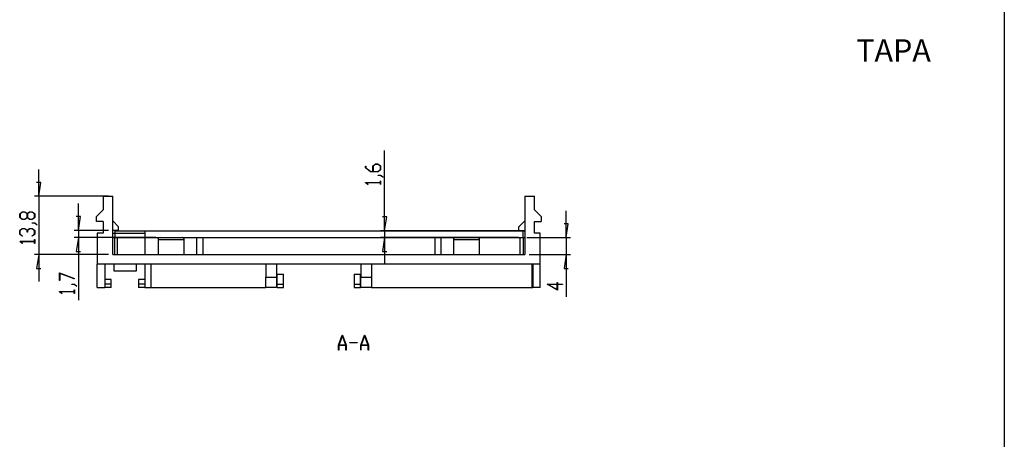
# Model space of a CAD drawing. Units: millimetres. Extents: x 0 to 841, y 0 to 594.
# Drawn here: x 217 to 450, y 196 to 296 of the extents above; entities that cross this region are included whole.
import ezdxf

# ---------------------------------------------------------------- set-up
doc = ezdxf.new("R2010")
doc.units = ezdxf.units.MM
doc.layers.add('LAYER_1', color=179, linetype='Continuous')
doc.layers.add('SLD-0', color=179, linetype='Continuous')
doc.styles.add('SLDTEXTSTYLE0', font='TXT', dxfattribs={"width": 0.75})

msp = doc.modelspace()

# ---------------------------------------------------------------- linework, layer by layer
at = {"layer": 'LAYER_1'}
for p, q in [((450.09, 584.51), (450.09, 9.16)), ((303.21, 245.51), (303.21, 264.54)), ((221.23, 253.71), (221.23, 260.06)), ((298.7, 260.44), (298.7, 260.88)), ((298.7, 260.88), (298.77, 260.88)), ((299.89, 259.54), (298.7, 260.44)), ((298.77, 260.88), (298.77, 260.46)), ((298.77, 260.46), (299.92, 259.6)), ((301.67, 259.54), (299.89, 259.54)), ((299.92, 259.6), (300.45, 259.6)), ((300.45, 260.89), (301.06, 261.35)), ((300.45, 259.6), (300.45, 260.89)), ((301.08, 261.29), (300.53, 260.87)), ((300.53, 260.87), (300.53, 259.6)), ((300.53, 259.6), (301.64, 259.6)), ((301.06, 261.35), (301.67, 261.35)), ((301.64, 261.29), (301.08, 261.29)), ((302.2, 260.87), (301.64, 261.29)), ((301.64, 259.6), (302.2, 260.02)), ((301.67, 261.35), (302.27, 260.89)), ((302.27, 260), (301.67, 259.54)), ((302.2, 260.02), (302.2, 260.87)), ((302.27, 260.89), (302.27, 260)), ((221.74, 257.01), (220.72, 257.01)), ((221.23, 253.71), (221.74, 257.01)), ((298.7, 256.93), (298.7, 256.97)), ((298.7, 256.97), (302.2, 256.97)), ((299.29, 256.49), (298.7, 256.93)), ((302.2, 256.92), (298.83, 256.92)), ((298.83, 256.92), (299.35, 256.53)), ((301.65, 258.67), (301.65, 258.72)), ((301.65, 258.72), (302.25, 258.72)), ((302.22, 258.67), (301.65, 258.67)), ((302.2, 256.97), (302.2, 257.38)), ((302.2, 257.38), (302.27, 257.38)), ((302.2, 256.51), (302.2, 256.92)), ((302.79, 258.24), (302.22, 258.67)), ((302.25, 258.72), (302.85, 258.28)), ((302.27, 257.38), (302.27, 256.51)), ((302.85, 258.28), (302.79, 258.24)), ((299.35, 256.53), (299.29, 256.49)), ((302.27, 256.51), (302.2, 256.51)), ((237.77, 253.71), (220.23, 253.71)), ((221.23, 253.71), (221.23, 239.91)), ((216.72, 249.58), (217.33, 250.03)), ((217.36, 249.97), (216.8, 249.55)), ((217.33, 250.03), (217.94, 250.03)), ((217.91, 249.97), (217.36, 249.97)), ((218.47, 249.55), (217.91, 249.97)), ((217.94, 250.03), (218.51, 249.6)), ((218.51, 249.6), (219.08, 250.03)), ((219.1, 249.97), (218.55, 249.55)), ((219.08, 250.03), (219.69, 250.03)), ((219.66, 249.97), (219.1, 249.97)), ((220.22, 249.55), (219.66, 249.97)), ((219.69, 250.03), (220.29, 249.58)), ((230.64, 245.64), (230.64, 251.99)), ((346.24, 243.91), (346.24, 250.26)), ((216.72, 248.68), (216.72, 249.58)), ((217.33, 248.22), (216.72, 248.68)), ((216.8, 249.55), (216.8, 248.7)), ((216.8, 248.7), (217.36, 248.28)), ((217.94, 248.22), (217.33, 248.22)), ((217.36, 248.28), (217.91, 248.28)), ((217.91, 248.28), (218.47, 248.7)), ((218.51, 248.65), (217.94, 248.22)), ((218.47, 248.7), (218.47, 249.55)), ((219.08, 248.22), (218.51, 248.65)), ((218.55, 249.55), (218.55, 248.7)), ((218.55, 248.7), (219.1, 248.28)), ((219.69, 248.22), (219.08, 248.22)), ((219.1, 248.28), (219.66, 248.28)), ((219.66, 248.28), (220.22, 248.7)), ((219.67, 247.35), (219.67, 247.41)), ((219.67, 247.41), (220.27, 247.41)), ((220.29, 248.68), (219.69, 248.22)), ((220.22, 248.7), (220.22, 249.55)), ((220.27, 247.41), (220.87, 246.96)), ((220.29, 249.58), (220.29, 248.68)), ((231.15, 248.94), (230.13, 248.94)), ((230.64, 245.64), (231.15, 248.94)), ((303.72, 248.81), (302.7, 248.81)), ((303.21, 245.51), (303.72, 248.81)), ((216.72, 245.64), (217.33, 246.09)), ((216.72, 244.74), (216.72, 245.64)), ((217.35, 246.04), (216.79, 245.62)), ((216.79, 245.62), (216.79, 244.76)), ((217.33, 246.09), (217.94, 246.09)), ((217.91, 246.04), (217.35, 246.04)), ((218.47, 245.62), (217.91, 246.04)), ((217.94, 246.09), (218.51, 245.67)), ((218.47, 245.19), (218.47, 245.62)), ((218.55, 245.19), (218.47, 245.19)), ((218.51, 245.67), (219.08, 246.09)), ((219.1, 246.04), (218.55, 245.62)), ((218.55, 245.62), (218.55, 245.19)), ((219.08, 246.09), (219.69, 246.09)), ((219.66, 246.04), (219.1, 246.04)), ((220.22, 245.62), (219.66, 246.04)), ((220.24, 247.35), (219.67, 247.35)), ((219.69, 246.09), (220.29, 245.64)), ((220.22, 244.76), (220.22, 245.62)), ((220.81, 246.92), (220.24, 247.35)), ((220.29, 245.64), (220.29, 244.74)), ((220.87, 246.96), (220.81, 246.92)), ((237.77, 245.64), (229.64, 245.64)), ((230.64, 245.64), (230.64, 243.91)), ((239.27, 245.51), (335.95, 245.51)), ((239.27, 245.51), (239.27, 243.91)), ((334.95, 245.51), (302.21, 245.51)), ((303.21, 245.51), (303.21, 243.91)), ((335.95, 245.51), (335.95, 243.91)), ((346.74, 247.21), (345.73, 247.21)), ((346.24, 243.91), (346.74, 247.21)), ((217.31, 244.29), (216.72, 244.74)), ((216.72, 242.99), (216.72, 243.03)), ((216.72, 243.03), (220.22, 243.03)), ((217.31, 242.54), (216.72, 242.99)), ((216.79, 244.76), (217.37, 244.34)), ((220.22, 242.97), (216.85, 242.97)), ((216.85, 242.97), (217.37, 242.59)), ((217.37, 244.34), (217.31, 244.29)), ((219.64, 244.34), (220.22, 244.76)), ((219.7, 244.29), (219.64, 244.34)), ((220.29, 244.74), (219.7, 244.29)), ((220.22, 243.03), (220.22, 243.44)), ((220.22, 243.44), (220.29, 243.44)), ((220.22, 242.56), (220.22, 242.97)), ((220.29, 243.44), (220.29, 242.56)), ((249.01, 243.91), (229.64, 243.91)), ((230.64, 243.91), (230.13, 240.61)), ((230.64, 243.91), (230.64, 229.08)), ((239.27, 243.91), (335.95, 243.91)), ((334.95, 243.91), (302.21, 243.91)), ((303.21, 243.91), (302.7, 240.61)), ((303.21, 243.91), (303.21, 237.56)), ((336.95, 243.91), (347.24, 243.91)), ((346.24, 243.91), (346.24, 239.91)), ((217.37, 242.59), (217.31, 242.54)), ((220.29, 242.56), (220.22, 242.56)), ((230.13, 240.61), (231.15, 240.61)), ((302.7, 240.61), (303.72, 240.61)), ((237.77, 239.91), (220.23, 239.91)), ((221.23, 239.91), (220.72, 236.61)), ((221.23, 239.91), (221.23, 233.56)), ((337.45, 239.91), (347.24, 239.91)), ((346.24, 239.91), (345.73, 236.61)), ((346.24, 239.91), (346.24, 229.9)), ((220.72, 236.61), (221.74, 236.61)), ((345.73, 236.61), (346.74, 236.61)), ((226.13, 235.55), (229.68, 234.22)), ((226.13, 233.75), (226.13, 235.55)), ((226.2, 233.75), (226.13, 233.75)), ((229.64, 234.17), (226.2, 235.46)), ((226.2, 235.46), (226.2, 233.75)), ((229.68, 234.22), (229.64, 234.17)), ((226.13, 231.12), (226.13, 231.16)), ((226.13, 231.16), (229.62, 231.16)), ((226.72, 230.67), (226.13, 231.12)), ((229.62, 231.1), (226.26, 231.1)), ((226.26, 231.1), (226.78, 230.71)), ((229.08, 232.85), (229.08, 232.91)), ((229.08, 232.91), (229.68, 232.91)), ((229.65, 232.85), (229.08, 232.85)), ((229.62, 231.16), (229.62, 231.57)), ((229.62, 231.57), (229.7, 231.57)), ((229.62, 230.69), (229.62, 231.1)), ((230.21, 232.42), (229.65, 232.85)), ((229.68, 232.91), (230.27, 232.46)), ((229.7, 231.57), (229.7, 230.69)), ((230.27, 232.46), (230.21, 232.42)), ((344.21, 231.49), (341.72, 232.89)), ((341.72, 232.89), (344.13, 232.89)), ((344.13, 232.83), (341.96, 232.83)), ((341.96, 232.83), (344.13, 231.61)), ((344.13, 232.89), (344.13, 233.3)), ((344.13, 233.3), (344.21, 233.3)), ((344.13, 231.61), (344.13, 232.83)), ((344.21, 233.3), (344.21, 232.89)), ((344.21, 232.89), (345.34, 232.89)), ((345.34, 232.83), (344.21, 232.83)), ((344.21, 232.83), (344.21, 231.49)), ((345.34, 232.89), (345.34, 232.83)), ((226.78, 230.71), (226.72, 230.67)), ((229.7, 230.69), (229.62, 230.69)), ((292.3, 218.45), (293.17, 220.78)), ((293.21, 220.69), (292.38, 218.48)), ((293.17, 220.78), (293.24, 220.78)), ((294.03, 218.48), (293.21, 220.69)), ((293.24, 220.78), (294.11, 218.45)), ((297.55, 218.45), (298.42, 220.78)), ((298.46, 220.69), (297.63, 218.48)), ((298.42, 220.78), (298.49, 220.78)), ((299.28, 218.48), (298.46, 220.69)), ((298.49, 220.78), (299.36, 218.45)), ((292.3, 217.28), (292.3, 218.45)), ((292.36, 217.28), (292.3, 217.28)), ((294.05, 218.41), (292.36, 218.41)), ((292.36, 218.41), (292.36, 217.28)), ((292.38, 218.48), (294.03, 218.48)), ((294.05, 217.28), (294.05, 218.41)), ((294.11, 217.28), (294.05, 217.28)), ((294.11, 218.45), (294.11, 217.28)), ((294.96, 218.99), (294.96, 219.07)), ((294.96, 219.07), (296.71, 219.07)), ((296.71, 218.99), (294.96, 218.99)), ((296.71, 219.07), (296.71, 218.99)), ((297.55, 217.28), (297.55, 218.45)), ((297.61, 217.28), (297.55, 217.28)), ((299.3, 218.41), (297.61, 218.41)), ((297.61, 218.41), (297.61, 217.28)), ((297.63, 218.48), (299.28, 218.48)), ((299.3, 217.28), (299.3, 218.41)), ((299.36, 217.28), (299.3, 217.28)), ((299.36, 218.45), (299.36, 217.28))]:
    msp.add_line(p, q, dxfattribs=at)
at = {"layer": 'SLD-0'}
for p, q in [((236.51, 253.71), (236.51, 250.54)), ((236.51, 253.71), (238.77, 253.71)), ((238.77, 239.91), (238.77, 253.71)), ((336.45, 253.71), (336.45, 239.91)), ((336.45, 253.71), (338.71, 253.71)), ((338.71, 250.54), (338.71, 253.71)), ((234.91, 248.94), (236.51, 250.54)), ((338.71, 250.54), (340.31, 248.94)), ((234.91, 247.74), (234.91, 248.94)), ((236.51, 247.74), (234.91, 247.74)), ((236.51, 247.74), (236.51, 245.01)), ((240.17, 246.51), (238.77, 247.91)), ((336.45, 247.91), (335.05, 246.51)), ((338.71, 247.74), (340.31, 247.74)), ((338.71, 245.01), (338.71, 247.74)), ((340.31, 248.94), (340.31, 247.74)), ((240.17, 245.64), (238.77, 245.64)), ((240.17, 245.64), (240.17, 246.51)), ((246.34, 245.51), (336.45, 245.51)), ((246.34, 245.51), (246.34, 239.91)), ((335.05, 245.64), (335.05, 246.51)), ((335.05, 245.64), (336.45, 245.64)), ((235.11, 245.01), (235.11, 237.64)), ((236.51, 245.01), (235.11, 245.01)), ((238.77, 245.01), (246.34, 245.01)), ((238.77, 243.91), (239.18, 243.91)), ((239.18, 243.91), (239.18, 239.91)), ((239.18, 243.91), (239.94, 243.91)), ((239.94, 239.91), (239.94, 243.91)), ((249.51, 243.41), (249.51, 239.91)), ((255.71, 243.41), (249.51, 243.41)), ((250.01, 243.91), (255.21, 243.91)), ((255.71, 239.91), (255.71, 243.41)), ((258.66, 243.91), (258.66, 239.91)), ((258.66, 243.91), (260.11, 243.91)), ((260.11, 243.91), (260.11, 239.91)), ((315.11, 243.91), (315.11, 239.91)), ((315.11, 243.91), (316.56, 243.91)), ((316.56, 243.91), (316.56, 239.91)), ((319.51, 243.41), (319.51, 239.91)), ((325.71, 243.41), (319.51, 243.41)), ((320.01, 243.91), (325.21, 243.91)), ((325.71, 239.91), (325.71, 243.41)), ((335.29, 243.91), (335.29, 239.91)), ((335.29, 243.91), (336.04, 243.91)), ((336.04, 243.91), (336.04, 239.91)), ((336.04, 243.91), (336.45, 243.91)), ((340.11, 245.01), (338.71, 245.01)), ((340.11, 237.64), (340.11, 245.01)), ((238.77, 239.91), (336.45, 239.91)), ((340.11, 237.64), (235.11, 237.64)), ((235.11, 232.09), (235.11, 237.64)), ((236.91, 237.64), (236.91, 232.09)), ((239.14, 235.94), (239.14, 237.64)), ((244.34, 235.94), (239.14, 235.94)), ((244.34, 237.64), (244.34, 235.94)), ((246.34, 237.64), (246.34, 232.09)), ((247.84, 237.64), (247.84, 232.09)), ((275.09, 237.64), (275.09, 234.59)), ((277.62, 237.64), (277.62, 234.59)), ((297.61, 237.64), (297.61, 234.59)), ((300.14, 237.64), (300.14, 234.59)), ((338.11, 237.64), (338.11, 232.09)), ((338.31, 237.64), (338.31, 232.09)), ((340.11, 232.09), (340.11, 237.64)), ((238.4, 233.97), (236.91, 233.97)), ((238.4, 232.89), (238.4, 233.97)), ((244.86, 233.97), (244.86, 232.89)), ((246.34, 233.97), (244.86, 233.97)), ((275.09, 234.59), (277.62, 234.59)), ((275.09, 232.09), (275.09, 234.59)), ((277.62, 234.59), (277.62, 232.09)), ((277.76, 232.89), (277.76, 235.24)), ((277.76, 235.24), (279.21, 235.24)), ((279.21, 232.89), (279.21, 235.24)), ((296.01, 235.24), (296.01, 232.89)), ((296.01, 235.24), (297.46, 235.24)), ((297.46, 232.89), (297.46, 235.24)), ((297.61, 234.59), (300.14, 234.59)), ((297.61, 232.09), (297.61, 234.59)), ((300.14, 234.59), (300.14, 232.09)), ((235.11, 232.09), (236.91, 232.09)), ((238.4, 232.89), (236.91, 232.89)), ((238.4, 232.09), (236.91, 232.09)), ((238.4, 232.09), (238.4, 232.89)), ((246.34, 232.89), (244.86, 232.89)), ((244.86, 232.89), (244.86, 232.09)), ((246.34, 232.09), (244.86, 232.09)), ((246.34, 232.09), (247.84, 232.09)), ((247.84, 232.09), (275.09, 232.09)), ((277.62, 232.09), (275.09, 232.09)), ((277.76, 232.89), (279.21, 232.89)), ((277.76, 232.09), (277.76, 232.89)), ((277.76, 232.09), (279.21, 232.09)), ((279.21, 232.09), (279.21, 232.89)), ((296.01, 232.89), (297.46, 232.89)), ((296.01, 232.89), (296.01, 232.09)), ((296.01, 232.09), (297.46, 232.09)), ((297.46, 232.09), (297.46, 232.89)), ((300.14, 232.09), (297.61, 232.09)), ((300.14, 232.09), (338.11, 232.09)), ((338.11, 232.09), (338.31, 232.09)), ((340.11, 232.09), (338.31, 232.09))]:
    msp.add_line(p, q, dxfattribs=at)
for centre, start, end in [((250.01, 243.41), 90, 180), ((255.21, 243.41), 360, 90), ((320.01, 243.41), 90, 180), ((325.21, 243.41), 360, 90)]:
    msp.add_arc(centre, 0.5, start, end, dxfattribs=at)

# ---------------------------------------------------------------- texts
at = {"layer": 'LAYER_1', "insert": (415, 290.91), "char_height": 5.292, "attachment_point": 1, "style": 'SLDTEXTSTYLE0'}
msp.add_mtext('TAPA', dxfattribs=at)

doc.saveas('drawing.dxf')
